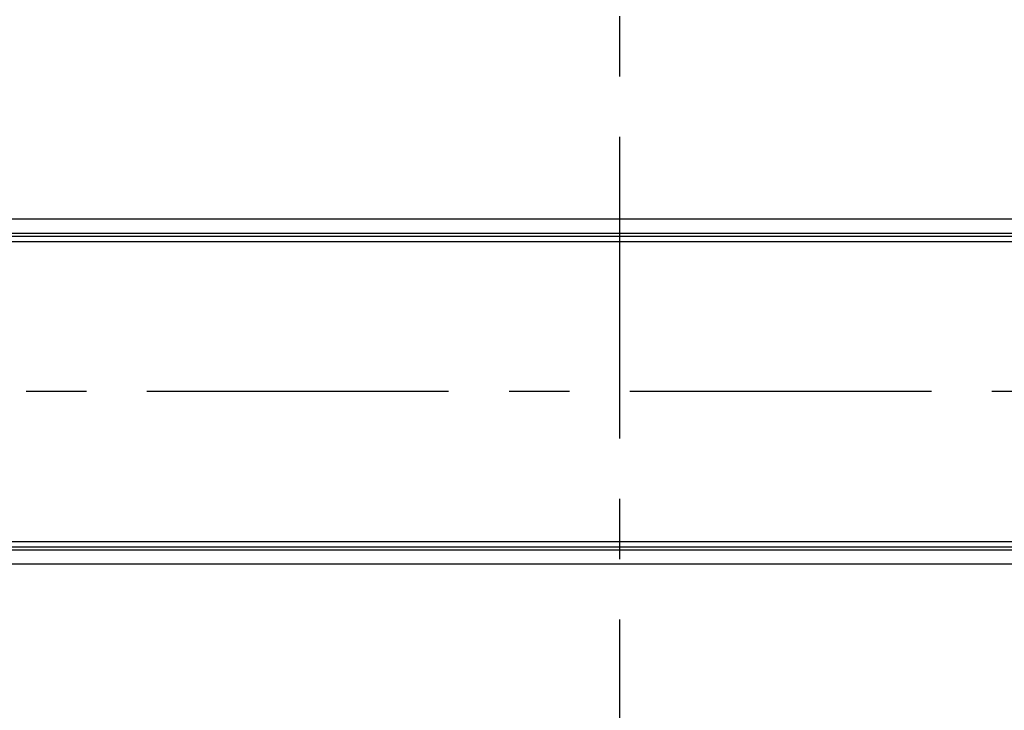
# Model space of a CAD drawing. Units: millimetres. Extents: x -1587 to 4804, y -1390 to 2733.
# Drawn here: x 3309 to 3389, y 1454 to 1510 of the extents above; entities that cross this region are included whole.
import ezdxf

# ---------------------------------------------------------------- set-up
doc = ezdxf.new("R2010")
doc.units = ezdxf.units.MM
doc.header["$LTSCALE"] = 65.395
doc.linetypes.add('CENTER', pattern=[0.6, 0.375, -0.075, 0.075, -0.075])
doc.layers.add('中心線', color=4, linetype='CONTINUOUS')
doc.layers.add('本体', color=7, linetype='CONTINUOUS')

msp = doc.modelspace()

# ---------------------------------------------------------------- linework, layer by layer
at = {"layer": '中心線', "linetype": 'CENTER'}
for p, q in [((3358.18679, 1279.71715), (3358.18679, 1894.58889)), ((3658.18679, 1479.71715), (3064.97699, 1479.71715))]:
    msp.add_line(p, q, dxfattribs=at)
at = {"layer": '本体', "color": 7, "linetype": 'Continuous'}
for p, q in [((3077.18679, 1493.7448), (3639.18679, 1493.7448)), ((3639.18679, 1492.5666), (3077.18679, 1492.5666)), ((3077.18679, 1492.35177), (3639.18679, 1492.35177)), ((3639.18679, 1491.89861), (3077.18679, 1491.89861)), ((3077.18679, 1467.53568), (3639.18679, 1467.53568)), ((3639.18679, 1467.08253), (3077.18679, 1467.08253)), ((3077.18679, 1466.8677), (3639.18679, 1466.8677)), ((3639.18679, 1465.6895), (3077.18679, 1465.6895))]:
    msp.add_line(p, q, dxfattribs=at)

doc.saveas('drawing.dxf')
